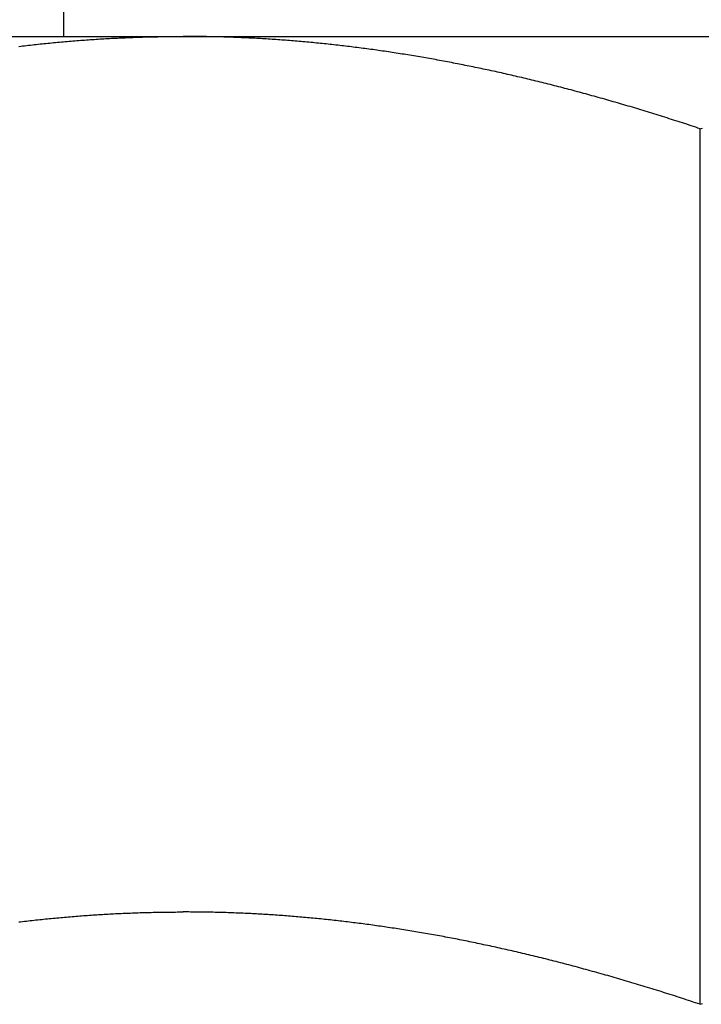
# Model space of a CAD drawing. Units: inches. Extents: x 16 to 528, y -174 to 581.
# Drawn here: x 394 to 394, y 352 to 353 of the extents above; entities that cross this region are included whole.
import ezdxf

# ---------------------------------------------------------------- set-up
doc = ezdxf.new("R2010")
doc.units = ezdxf.units.IN
doc.header["$LTSCALE"] = 0.5
doc.header["$MEASUREMENT"] = 0
doc.layers.add('RD-HARDWARE', color=1, linetype='Continuous')

# ---------------------------------------------------------------- blocks, each defined once
blk = doc.blocks.new('norm.wheel2')
at = {"layer": 'RD-HARDWARE'}
for p, q in [((391.15988, 361.40813), (391.15988, 361.45853)), ((391.06145, 361.40813), (391.57326, 361.40813)), ((391.18173, 361.40804), (391.18221, 361.40805)), ((391.18221, 361.40805), (391.18269, 361.40806)), ((391.18269, 361.40806), (391.18317, 361.40807)), ((391.18317, 361.40807), (391.18364, 361.40808)), ((391.18364, 361.40808), (391.18412, 361.40809)), ((391.18412, 361.40809), (391.1846, 361.4081)), ((391.1846, 361.4081), (391.18508, 361.4081)), ((391.18508, 361.4081), (391.18556, 361.40811)), ((391.18556, 361.40811), (391.18604, 361.40812)), ((391.18604, 361.40812), (391.18652, 361.40812)), ((391.18652, 361.40812), (391.187, 361.40812)), ((391.187, 361.40812), (391.18748, 361.40813)), ((391.18748, 361.40813), (391.18796, 361.40813)), ((391.18796, 361.40813), (391.18844, 361.40813)), ((391.18844, 361.40813), (391.18893, 361.40813)), ((391.18893, 361.40813), (391.18941, 361.40813)), ((391.18989, 361.40813), (391.18941, 361.40813)), ((391.19037, 361.40813), (391.18989, 361.40813)), ((391.19085, 361.40813), (391.19037, 361.40813)), ((391.19133, 361.40813), (391.19085, 361.40813)), ((391.19181, 361.40812), (391.19133, 361.40813)), ((391.19229, 361.40812), (391.19181, 361.40812)), ((391.19277, 361.40812), (391.19229, 361.40812)), ((391.19325, 361.40811), (391.19277, 361.40812)), ((391.19373, 361.4081), (391.19325, 361.40811)), ((391.19421, 361.4081), (391.19373, 361.4081)), ((391.19469, 361.40809), (391.19421, 361.4081)), ((391.19517, 361.40808), (391.19469, 361.40809)), ((391.19565, 361.40807), (391.19517, 361.40808)), ((391.19613, 361.40806), (391.19565, 361.40807)), ((391.1966, 361.40805), (391.19613, 361.40806)), ((391.19708, 361.40804), (391.1966, 361.40805)), ((391.14873, 361.40567), (391.14921, 361.40572)), ((391.14921, 361.40572), (391.14969, 361.40578)), ((391.14969, 361.40578), (391.15017, 361.40584)), ((391.15017, 361.40584), (391.15065, 361.40589)), ((391.15065, 361.40589), (391.15113, 361.40595)), ((391.15113, 361.40595), (391.15161, 361.406)), ((391.15161, 361.406), (391.15209, 361.40605)), ((391.15209, 361.40605), (391.15257, 361.40611)), ((391.15257, 361.40611), (391.15305, 361.40616)), ((391.15305, 361.40616), (391.15353, 361.40621)), ((391.15353, 361.40621), (391.15401, 361.40626)), ((391.15401, 361.40626), (391.15449, 361.40631)), ((391.15449, 361.40631), (391.15496, 361.40636)), ((391.15496, 361.40636), (391.15544, 361.40641)), ((391.15544, 361.40641), (391.15592, 361.40646)), ((391.15592, 361.40646), (391.1564, 361.4065)), ((391.1564, 361.4065), (391.15688, 361.40655)), ((391.15688, 361.40655), (391.15736, 361.4066)), ((391.15736, 361.4066), (391.15783, 361.40664)), ((391.15783, 361.40664), (391.15831, 361.40669)), ((391.15831, 361.40669), (391.15879, 361.40673)), ((391.15879, 361.40673), (391.15927, 361.40677)), ((391.15927, 361.40677), (391.15975, 361.40682)), ((391.15975, 361.40682), (391.16022, 361.40686)), ((391.16022, 361.40686), (391.1607, 361.4069)), ((391.1607, 361.4069), (391.16118, 361.40694)), ((391.16118, 361.40694), (391.16166, 361.40698)), ((391.16166, 361.40698), (391.16214, 361.40702)), ((391.16214, 361.40702), (391.16261, 361.40706)), ((391.16261, 361.40706), (391.16309, 361.40709)), ((391.16309, 361.40709), (391.16357, 361.40713)), ((391.16357, 361.40713), (391.16405, 361.40717)), ((391.16405, 361.40717), (391.16452, 361.4072)), ((391.16452, 361.4072), (391.165, 361.40724)), ((391.165, 361.40724), (391.16548, 361.40727)), ((391.16548, 361.40727), (391.16596, 361.40731)), ((391.16596, 361.40731), (391.16643, 361.40734)), ((391.16643, 361.40734), (391.16691, 361.40737)), ((391.16691, 361.40737), (391.16739, 361.40741)), ((391.16739, 361.40741), (391.16787, 361.40744)), ((391.16787, 361.40744), (391.16834, 361.40747)), ((391.16834, 361.40747), (391.16882, 361.4075)), ((391.16882, 361.4075), (391.1693, 361.40753)), ((391.1693, 361.40753), (391.16978, 361.40755)), ((391.16978, 361.40755), (391.17025, 361.40758)), ((391.17025, 361.40758), (391.17073, 361.40761)), ((391.17073, 361.40761), (391.17121, 361.40764)), ((391.17121, 361.40764), (391.17169, 361.40766)), ((391.17169, 361.40766), (391.17216, 361.40769)), ((391.17216, 361.40769), (391.17264, 361.40771)), ((391.17264, 361.40771), (391.17312, 361.40773)), ((391.17312, 361.40773), (391.1736, 361.40776)), ((391.1736, 361.40776), (391.17408, 361.40778)), ((391.17408, 361.40778), (391.17455, 361.4078)), ((391.17455, 361.4078), (391.17503, 361.40782)), ((391.17503, 361.40782), (391.17551, 361.40784)), ((391.17551, 361.40784), (391.17599, 361.40786)), ((391.17599, 361.40786), (391.17647, 361.40788)), ((391.17647, 361.40788), (391.17694, 361.4079)), ((391.17694, 361.4079), (391.17742, 361.40792)), ((391.17742, 361.40792), (391.1779, 361.40793)), ((391.1779, 361.40793), (391.17838, 361.40795)), ((391.17838, 361.40795), (391.17886, 361.40797)), ((391.17886, 361.40797), (391.17933, 361.40798)), ((391.17933, 361.40798), (391.17981, 361.40799)), ((391.17981, 361.40799), (391.18029, 361.40801)), ((391.18029, 361.40801), (391.18077, 361.40802)), ((391.18077, 361.40802), (391.18125, 361.40803)), ((391.18125, 361.40803), (391.18173, 361.40804)), ((391.19756, 361.40803), (391.19708, 361.40804)), ((391.19804, 361.40802), (391.19756, 361.40803)), ((391.19852, 361.40801), (391.19804, 361.40802)), ((391.199, 361.40799), (391.19852, 361.40801)), ((391.19948, 361.40798), (391.199, 361.40799)), ((391.19996, 361.40797), (391.19948, 361.40798)), ((391.20043, 361.40795), (391.19996, 361.40797)), ((391.20091, 361.40793), (391.20043, 361.40795)), ((391.20139, 361.40792), (391.20091, 361.40793)), ((391.20187, 361.4079), (391.20139, 361.40792)), ((391.20235, 361.40788), (391.20187, 361.4079)), ((391.20282, 361.40786), (391.20235, 361.40788)), ((391.2033, 361.40784), (391.20282, 361.40786)), ((391.20378, 361.40782), (391.2033, 361.40784)), ((391.20426, 361.4078), (391.20378, 361.40782)), ((391.20474, 361.40778), (391.20426, 361.4078)), ((391.20521, 361.40776), (391.20474, 361.40778)), ((391.20569, 361.40773), (391.20521, 361.40776)), ((391.20617, 361.40771), (391.20569, 361.40773)), ((391.20665, 361.40769), (391.20617, 361.40771)), ((391.20712, 361.40766), (391.20665, 361.40769)), ((391.2076, 361.40764), (391.20712, 361.40766)), ((391.20808, 361.40761), (391.2076, 361.40764)), ((391.20856, 361.40758), (391.20808, 361.40761)), ((391.20903, 361.40755), (391.20856, 361.40758)), ((391.20951, 361.40753), (391.20903, 361.40755)), ((391.20999, 361.4075), (391.20951, 361.40753)), ((391.21047, 361.40747), (391.20999, 361.4075)), ((391.21094, 361.40744), (391.21047, 361.40747)), ((391.21142, 361.40741), (391.21094, 361.40744)), ((391.2119, 361.40737), (391.21142, 361.40741)), ((391.21238, 361.40734), (391.2119, 361.40737)), ((391.21285, 361.40731), (391.21238, 361.40734)), ((391.21333, 361.40727), (391.21285, 361.40731)), ((391.21381, 361.40724), (391.21333, 361.40727)), ((391.21429, 361.4072), (391.21381, 361.40724)), ((391.21477, 361.40717), (391.21429, 361.4072)), ((391.21524, 361.40713), (391.21477, 361.40717)), ((391.21572, 361.40709), (391.21524, 361.40713)), ((391.2162, 361.40706), (391.21572, 361.40709)), ((391.21668, 361.40702), (391.2162, 361.40706)), ((391.21715, 361.40698), (391.21668, 361.40702)), ((391.21763, 361.40694), (391.21715, 361.40698)), ((391.21811, 361.4069), (391.21763, 361.40694)), ((391.21859, 361.40686), (391.21811, 361.4069)), ((391.21906, 361.40682), (391.21859, 361.40686)), ((391.21954, 361.40677), (391.21906, 361.40682)), ((391.22002, 361.40673), (391.21954, 361.40677)), ((391.2205, 361.40669), (391.22002, 361.40673)), ((391.22098, 361.40664), (391.2205, 361.40669)), ((391.22146, 361.4066), (391.22098, 361.40664)), ((391.22193, 361.40655), (391.22146, 361.4066)), ((391.22241, 361.4065), (391.22193, 361.40655)), ((391.22289, 361.40646), (391.22241, 361.4065)), ((391.22337, 361.40641), (391.22289, 361.40646)), ((391.22385, 361.40636), (391.22337, 361.40641)), ((391.22433, 361.40631), (391.22385, 361.40636)), ((391.22481, 361.40626), (391.22433, 361.40631)), ((391.22528, 361.40621), (391.22481, 361.40626)), ((391.22576, 361.40616), (391.22528, 361.40621)), ((391.22624, 361.40611), (391.22576, 361.40616)), ((391.22672, 361.40605), (391.22624, 361.40611)), ((391.2272, 361.406), (391.22672, 361.40605)), ((391.22768, 361.40595), (391.2272, 361.406)), ((391.22816, 361.40589), (391.22768, 361.40595)), ((391.22864, 361.40584), (391.22816, 361.40589)), ((391.22912, 361.40578), (391.22864, 361.40584)), ((391.2296, 361.40572), (391.22912, 361.40578)), ((391.23008, 361.40567), (391.2296, 361.40572)), ((391.23056, 361.40561), (391.23008, 361.40567)), ((391.23104, 361.40555), (391.23056, 361.40561)), ((391.23152, 361.40549), (391.23104, 361.40555)), ((391.232, 361.40543), (391.23152, 361.40549)), ((391.23248, 361.40537), (391.232, 361.40543)), ((391.23296, 361.40531), (391.23248, 361.40537)), ((391.23344, 361.40524), (391.23296, 361.40531)), ((391.23392, 361.40518), (391.23344, 361.40524)), ((391.2344, 361.40512), (391.23392, 361.40518)), ((391.23489, 361.40505), (391.2344, 361.40512)), ((391.23537, 361.40499), (391.23489, 361.40505)), ((391.23585, 361.40492), (391.23537, 361.40499)), ((391.23633, 361.40486), (391.23585, 361.40492)), ((391.23681, 361.40479), (391.23633, 361.40486)), ((391.2373, 361.40472), (391.23681, 361.40479)), ((391.23778, 361.40465), (391.2373, 361.40472)), ((391.23826, 361.40459), (391.23778, 361.40465)), ((391.23874, 361.40452), (391.23826, 361.40459)), ((391.23923, 361.40445), (391.23874, 361.40452)), ((391.23971, 361.40437), (391.23923, 361.40445)), ((391.24019, 361.4043), (391.23971, 361.40437)), ((391.24068, 361.40423), (391.24019, 361.4043)), ((391.24116, 361.40416), (391.24068, 361.40423)), ((391.24164, 361.40408), (391.24116, 361.40416)), ((391.24213, 361.40401), (391.24164, 361.40408)), ((391.24261, 361.40393), (391.24213, 361.40401)), ((391.2431, 361.40386), (391.24261, 361.40393)), ((391.24358, 361.40378), (391.2431, 361.40386)), ((391.24407, 361.40371), (391.24358, 361.40378)), ((391.24455, 361.40363), (391.24407, 361.40371)), ((391.24504, 361.40355), (391.24455, 361.40363)), ((391.24552, 361.40347), (391.24504, 361.40355)), ((391.24601, 361.40339), (391.24552, 361.40347)), ((391.24649, 361.40331), (391.24601, 361.40339)), ((391.24698, 361.40323), (391.24649, 361.40331)), ((391.24747, 361.40315), (391.24698, 361.40323)), ((391.24795, 361.40306), (391.24747, 361.40315)), ((391.24844, 361.40298), (391.24795, 361.40306)), ((391.24893, 361.4029), (391.24844, 361.40298)), ((391.24942, 361.40281), (391.24893, 361.4029)), ((391.2499, 361.40273), (391.24942, 361.40281)), ((391.25039, 361.40264), (391.2499, 361.40273)), ((391.25088, 361.40255), (391.25039, 361.40264)), ((391.25137, 361.40247), (391.25088, 361.40255)), ((391.25186, 361.40238), (391.25137, 361.40247)), ((391.25235, 361.40229), (391.25186, 361.40238)), ((391.25284, 361.4022), (391.25235, 361.40229)), ((391.25333, 361.40211), (391.25284, 361.4022)), ((391.25382, 361.40202), (391.25333, 361.40211)), ((391.25431, 361.40193), (391.25382, 361.40202)), ((391.2548, 361.40184), (391.25431, 361.40193)), ((391.25529, 361.40174), (391.2548, 361.40184)), ((391.25578, 361.40165), (391.25529, 361.40174)), ((391.25627, 361.40155), (391.25578, 361.40165)), ((391.25676, 361.40146), (391.25627, 361.40155)), ((391.25726, 361.40136), (391.25676, 361.40146)), ((391.25775, 361.40127), (391.25726, 361.40136)), ((391.25824, 361.40117), (391.25775, 361.40127)), ((391.25873, 361.40107), (391.25824, 361.40117)), ((391.25923, 361.40097), (391.25873, 361.40107)), ((391.25972, 361.40087), (391.25923, 361.40097)), ((391.26021, 361.40077), (391.25972, 361.40087)), ((391.26071, 361.40067), (391.26021, 361.40077)), ((391.2612, 361.40057), (391.26071, 361.40067)), ((391.2617, 361.40047), (391.2612, 361.40057)), ((391.26219, 361.40037), (391.2617, 361.40047)), ((391.26269, 361.40026), (391.26219, 361.40037)), ((391.26319, 361.40016), (391.26269, 361.40026)), ((391.26368, 361.40006), (391.26319, 361.40016)), ((391.26418, 361.39995), (391.26368, 361.40006)), ((391.26468, 361.39984), (391.26418, 361.39995)), ((391.26517, 361.39974), (391.26468, 361.39984)), ((391.26567, 361.39963), (391.26517, 361.39974)), ((391.26617, 361.39952), (391.26567, 361.39963)), ((391.26667, 361.39941), (391.26617, 361.39952)), ((391.26717, 361.3993), (391.26667, 361.39941)), ((391.26767, 361.39919), (391.26717, 361.3993)), ((391.26817, 361.39908), (391.26767, 361.39919)), ((391.26867, 361.39897), (391.26817, 361.39908)), ((391.26917, 361.39886), (391.26867, 361.39897)), ((391.26967, 361.39874), (391.26917, 361.39886)), ((391.27017, 361.39863), (391.26967, 361.39874)), ((391.27067, 361.39851), (391.27017, 361.39863)), ((391.27117, 361.3984), (391.27067, 361.39851)), ((391.27167, 361.39828), (391.27117, 361.3984)), ((391.27218, 361.39816), (391.27167, 361.39828)), ((391.27268, 361.39805), (391.27218, 361.39816)), ((391.27318, 361.39793), (391.27268, 361.39805)), ((391.27369, 361.39781), (391.27318, 361.39793)), ((391.27419, 361.39769), (391.27369, 361.39781)), ((391.2747, 361.39757), (391.27419, 361.39769)), ((391.2752, 361.39745), (391.2747, 361.39757)), ((391.27571, 361.39733), (391.2752, 361.39745)), ((391.27622, 361.3972), (391.27571, 361.39733)), ((391.27672, 361.39708), (391.27622, 361.3972)), ((391.27723, 361.39695), (391.27672, 361.39708)), ((391.27774, 361.39683), (391.27723, 361.39695)), ((391.27825, 361.3967), (391.27774, 361.39683)), ((391.27875, 361.39658), (391.27825, 361.3967)), ((391.27926, 361.39645), (391.27875, 361.39658)), ((391.27977, 361.39632), (391.27926, 361.39645)), ((391.28028, 361.39619), (391.27977, 361.39632)), ((391.28079, 361.39606), (391.28028, 361.39619)), ((391.2813, 361.39593), (391.28079, 361.39606)), ((391.28181, 361.3958), (391.2813, 361.39593)), ((391.28233, 361.39567), (391.28181, 361.3958)), ((391.28284, 361.39554), (391.28233, 361.39567)), ((391.28335, 361.39541), (391.28284, 361.39554)), ((391.28386, 361.39527), (391.28335, 361.39541)), ((391.28438, 361.39514), (391.28386, 361.39527)), ((391.28489, 361.395), (391.28438, 361.39514)), ((391.28541, 361.39487), (391.28489, 361.395)), ((391.28592, 361.39473), (391.28541, 361.39487)), ((391.28644, 361.39459), (391.28592, 361.39473)), ((391.28696, 361.39445), (391.28644, 361.39459)), ((391.28747, 361.39431), (391.28696, 361.39445)), ((391.28799, 361.39417), (391.28747, 361.39431)), ((391.28851, 361.39403), (391.28799, 361.39417)), ((391.28903, 361.39389), (391.28851, 361.39403)), ((391.28954, 361.39375), (391.28903, 361.39389)), ((391.29006, 361.39361), (391.28954, 361.39375)), ((391.29058, 361.39346), (391.29006, 361.39361)), ((391.2911, 361.39332), (391.29058, 361.39346)), ((391.29163, 361.39317), (391.2911, 361.39332)), ((391.29215, 361.39303), (391.29163, 361.39317)), ((391.29267, 361.39288), (391.29215, 361.39303)), ((391.29319, 361.39273), (391.29267, 361.39288)), ((391.29372, 361.39259), (391.29319, 361.39273)), ((391.29424, 361.39244), (391.29372, 361.39259)), ((391.29476, 361.39229), (391.29424, 361.39244)), ((391.29529, 361.39214), (391.29476, 361.39229)), ((391.29581, 361.39198), (391.29529, 361.39214)), ((391.29634, 361.39183), (391.29581, 361.39198)), ((391.29687, 361.39168), (391.29634, 361.39183)), ((391.29739, 361.39153), (391.29687, 361.39168)), ((391.29792, 361.39137), (391.29739, 361.39153)), ((391.29845, 361.39122), (391.29792, 361.39137)), ((391.29898, 361.39106), (391.29845, 361.39122)), ((391.29951, 361.3909), (391.29898, 361.39106)), ((391.30004, 361.39075), (391.29951, 361.3909)), ((391.30057, 361.39059), (391.30004, 361.39075)), ((391.3011, 361.39043), (391.30057, 361.39059)), ((391.30164, 361.39027), (391.3011, 361.39043)), ((391.30217, 361.39011), (391.30164, 361.39027)), ((391.3027, 361.38995), (391.30217, 361.39011)), ((391.30324, 361.38978), (391.3027, 361.38995)), ((391.30377, 361.38962), (391.30324, 361.38978)), ((391.30431, 361.38946), (391.30377, 361.38962)), ((391.30484, 361.38929), (391.30431, 361.38946)), ((391.30538, 361.38913), (391.30484, 361.38929)), ((391.30592, 361.38896), (391.30538, 361.38913)), ((391.30645, 361.38879), (391.30592, 361.38896)), ((391.30699, 361.38862), (391.30645, 361.38879)), ((391.30753, 361.38846), (391.30699, 361.38862)), ((391.30807, 361.38829), (391.30753, 361.38846)), ((391.30861, 361.38812), (391.30807, 361.38829)), ((391.30915, 361.38794), (391.30861, 361.38812)), ((391.3097, 361.38777), (391.30915, 361.38794)), ((391.31024, 361.3876), (391.3097, 361.38777)), ((391.31078, 361.38743), (391.31024, 361.3876)), ((391.31133, 361.38725), (391.31078, 361.38743)), ((391.31187, 361.38708), (391.31133, 361.38725)), ((391.31242, 361.3869), (391.31187, 361.38708)), ((391.31296, 361.38672), (391.31242, 361.3869)), ((391.31351, 361.38654), (391.31296, 361.38672)), ((391.31406, 361.38637), (391.31351, 361.38654)), ((391.31461, 361.38619), (391.31406, 361.38637)), ((391.31515, 361.38601), (391.31461, 361.38619)), ((391.3157, 361.38582), (391.31515, 361.38601)), ((391.31626, 361.38564), (391.3157, 361.38582)), ((391.31681, 361.38546), (391.31626, 361.38564)), ((391.31736, 361.38528), (391.31681, 361.38546)), ((391.31736, 361.38528), (391.31791, 361.38546)), ((391.31736, 361.16852), (391.31736, 361.38528)), ((391.17594, 361.19111), (391.1764, 361.19112)), ((391.1764, 361.19112), (391.17687, 361.19114)), ((391.17687, 361.19114), (391.17733, 361.19116)), ((391.17733, 361.19116), (391.1778, 361.19118)), ((391.1778, 361.19118), (391.17826, 361.19119)), ((391.17826, 361.19119), (391.17873, 361.19121)), ((391.17873, 361.19121), (391.17919, 361.19122)), ((391.17919, 361.19122), (391.17966, 361.19124)), ((391.17966, 361.19124), (391.18012, 361.19125)), ((391.18012, 361.19125), (391.18059, 361.19126)), ((391.18059, 361.19126), (391.18105, 361.19127)), ((391.18105, 361.19127), (391.18152, 361.19128)), ((391.18152, 361.19128), (391.18198, 361.1913)), ((391.18198, 361.1913), (391.18245, 361.19131)), ((391.18245, 361.19131), (391.18291, 361.19132)), ((391.18291, 361.19132), (391.18337, 361.19132)), ((391.18337, 361.19132), (391.18384, 361.19133)), ((391.18384, 361.19133), (391.1843, 361.19134)), ((391.1843, 361.19134), (391.18477, 361.19135)), ((391.18477, 361.19135), (391.18523, 361.19135)), ((391.18523, 361.19135), (391.18569, 361.19136)), ((391.18569, 361.19136), (391.18616, 361.19136)), ((391.18616, 361.19136), (391.18662, 361.19137)), ((391.18662, 361.19137), (391.18709, 361.19137)), ((391.18709, 361.19137), (391.18755, 361.19137)), ((391.18755, 361.19137), (391.18801, 361.19138)), ((391.18801, 361.19138), (391.18848, 361.19138)), ((391.18848, 361.19138), (391.18894, 361.19138)), ((391.18894, 361.19138), (391.18941, 361.19138)), ((391.18987, 361.19138), (391.18941, 361.19138)), ((391.19033, 361.19138), (391.18987, 361.19138)), ((391.1908, 361.19138), (391.19033, 361.19138)), ((391.19126, 361.19137), (391.1908, 361.19138)), ((391.19173, 361.19137), (391.19126, 361.19137)), ((391.19219, 361.19137), (391.19173, 361.19137)), ((391.19265, 361.19136), (391.19219, 361.19137)), ((391.19312, 361.19136), (391.19265, 361.19136)), ((391.19358, 361.19135), (391.19312, 361.19136)), ((391.19405, 361.19135), (391.19358, 361.19135)), ((391.19451, 361.19134), (391.19405, 361.19135)), ((391.19497, 361.19133), (391.19451, 361.19134)), ((391.19544, 361.19132), (391.19497, 361.19133)), ((391.1959, 361.19132), (391.19544, 361.19132)), ((391.19637, 361.19131), (391.1959, 361.19132)), ((391.19683, 361.1913), (391.19637, 361.19131)), ((391.1973, 361.19128), (391.19683, 361.1913)), ((391.19776, 361.19127), (391.1973, 361.19128)), ((391.19822, 361.19126), (391.19776, 361.19127)), ((391.19869, 361.19125), (391.19822, 361.19126)), ((391.19915, 361.19124), (391.19869, 361.19125)), ((391.19962, 361.19122), (391.19915, 361.19124)), ((391.20008, 361.19121), (391.19962, 361.19122)), ((391.20055, 361.19119), (391.20008, 361.19121)), ((391.20101, 361.19118), (391.20055, 361.19119)), ((391.20148, 361.19116), (391.20101, 361.19118)), ((391.20194, 361.19114), (391.20148, 361.19116)), ((391.20241, 361.19112), (391.20194, 361.19114)), ((391.20287, 361.19111), (391.20241, 361.19112)), ((391.14871, 361.18891), (391.14918, 361.18896)), ((391.14918, 361.18896), (391.14966, 361.18902)), ((391.14966, 361.18902), (391.15013, 361.18908)), ((391.15013, 361.18908), (391.15061, 361.18913)), ((391.15061, 361.18913), (391.15108, 361.18919)), ((391.15108, 361.18919), (391.15156, 361.18924)), ((391.15156, 361.18924), (391.15203, 361.18929)), ((391.15203, 361.18929), (391.1525, 361.18934)), ((391.1525, 361.18934), (391.15298, 361.1894)), ((391.15298, 361.1894), (391.15345, 361.18945)), ((391.15345, 361.18945), (391.15392, 361.1895)), ((391.15392, 361.1895), (391.1544, 361.18955)), ((391.1544, 361.18955), (391.15487, 361.1896)), ((391.15487, 361.1896), (391.15534, 361.18964)), ((391.15534, 361.18964), (391.15581, 361.18969)), ((391.15581, 361.18969), (391.15628, 361.18974)), ((391.15628, 361.18974), (391.15676, 361.18978)), ((391.15676, 361.18978), (391.15723, 361.18983)), ((391.15723, 361.18983), (391.1577, 361.18987)), ((391.1577, 361.18987), (391.15817, 361.18992)), ((391.15817, 361.18992), (391.15864, 361.18996)), ((391.15864, 361.18996), (391.15911, 361.19)), ((391.15911, 361.19), (391.15958, 361.19005)), ((391.15958, 361.19005), (391.16005, 361.19009)), ((391.16005, 361.19009), (391.16052, 361.19013)), ((391.16052, 361.19013), (391.16099, 361.19017)), ((391.16099, 361.19017), (391.16146, 361.19021)), ((391.16146, 361.19021), (391.16193, 361.19025)), ((391.16193, 361.19025), (391.1624, 361.19029)), ((391.1624, 361.19029), (391.16287, 361.19032)), ((391.16287, 361.19032), (391.16334, 361.19036)), ((391.16334, 361.19036), (391.1638, 361.1904)), ((391.1638, 361.1904), (391.16427, 361.19043)), ((391.16427, 361.19043), (391.16474, 361.19047)), ((391.16474, 361.19047), (391.16521, 361.1905)), ((391.16521, 361.1905), (391.16568, 361.19053)), ((391.16568, 361.19053), (391.16615, 361.19057)), ((391.16615, 361.19057), (391.16661, 361.1906)), ((391.16661, 361.1906), (391.16708, 361.19063)), ((391.16708, 361.19063), (391.16755, 361.19066)), ((391.16755, 361.19066), (391.16802, 361.19069)), ((391.16802, 361.19069), (391.16848, 361.19072)), ((391.16848, 361.19072), (391.16895, 361.19075)), ((391.16895, 361.19075), (391.16942, 361.19078)), ((391.16942, 361.19078), (391.16988, 361.19081)), ((391.16988, 361.19081), (391.17035, 361.19083)), ((391.17035, 361.19083), (391.17082, 361.19086)), ((391.17082, 361.19086), (391.17128, 361.19089)), ((391.17128, 361.19089), (391.17175, 361.19091)), ((391.17175, 361.19091), (391.17221, 361.19093)), ((391.17221, 361.19093), (391.17268, 361.19096)), ((391.17268, 361.19096), (391.17315, 361.19098)), ((391.17315, 361.19098), (391.17361, 361.191)), ((391.17361, 361.191), (391.17408, 361.19103)), ((391.17408, 361.19103), (391.17454, 361.19105)), ((391.17454, 361.19105), (391.17501, 361.19107)), ((391.17501, 361.19107), (391.17547, 361.19109)), ((391.17547, 361.19109), (391.17594, 361.19111)), ((391.20334, 361.19109), (391.20287, 361.19111)), ((391.2038, 361.19107), (391.20334, 361.19109)), ((391.20427, 361.19105), (391.2038, 361.19107)), ((391.20473, 361.19103), (391.20427, 361.19105)), ((391.2052, 361.191), (391.20473, 361.19103)), ((391.20567, 361.19098), (391.2052, 361.191)), ((391.20613, 361.19096), (391.20567, 361.19098)), ((391.2066, 361.19093), (391.20613, 361.19096)), ((391.20706, 361.19091), (391.2066, 361.19093)), ((391.20753, 361.19089), (391.20706, 361.19091)), ((391.208, 361.19086), (391.20753, 361.19089)), ((391.20846, 361.19083), (391.208, 361.19086)), ((391.20893, 361.19081), (391.20846, 361.19083)), ((391.2094, 361.19078), (391.20893, 361.19081)), ((391.20986, 361.19075), (391.2094, 361.19078)), ((391.21033, 361.19072), (391.20986, 361.19075)), ((391.2108, 361.19069), (391.21033, 361.19072)), ((391.21126, 361.19066), (391.2108, 361.19069)), ((391.21173, 361.19063), (391.21126, 361.19066)), ((391.2122, 361.1906), (391.21173, 361.19063)), ((391.21267, 361.19057), (391.2122, 361.1906)), ((391.21313, 361.19053), (391.21267, 361.19057)), ((391.2136, 361.1905), (391.21313, 361.19053)), ((391.21407, 361.19047), (391.2136, 361.1905)), ((391.21454, 361.19043), (391.21407, 361.19047)), ((391.21501, 361.1904), (391.21454, 361.19043)), ((391.21548, 361.19036), (391.21501, 361.1904)), ((391.21594, 361.19032), (391.21548, 361.19036)), ((391.21641, 361.19029), (391.21594, 361.19032)), ((391.21688, 361.19025), (391.21641, 361.19029)), ((391.21735, 361.19021), (391.21688, 361.19025)), ((391.21782, 361.19017), (391.21735, 361.19021)), ((391.21829, 361.19013), (391.21782, 361.19017)), ((391.21876, 361.19009), (391.21829, 361.19013)), ((391.21923, 361.19005), (391.21876, 361.19009)), ((391.2197, 361.19), (391.21923, 361.19005)), ((391.22017, 361.18996), (391.2197, 361.19)), ((391.22064, 361.18992), (391.22017, 361.18996)), ((391.22111, 361.18987), (391.22064, 361.18992)), ((391.22158, 361.18983), (391.22111, 361.18987)), ((391.22206, 361.18978), (391.22158, 361.18983)), ((391.22253, 361.18974), (391.22206, 361.18978)), ((391.223, 361.18969), (391.22253, 361.18974)), ((391.22347, 361.18964), (391.223, 361.18969)), ((391.22394, 361.1896), (391.22347, 361.18964)), ((391.22442, 361.18955), (391.22394, 361.1896)), ((391.22489, 361.1895), (391.22442, 361.18955)), ((391.22536, 361.18945), (391.22489, 361.1895)), ((391.22584, 361.1894), (391.22536, 361.18945)), ((391.22631, 361.18934), (391.22584, 361.1894)), ((391.22678, 361.18929), (391.22631, 361.18934)), ((391.22726, 361.18924), (391.22678, 361.18929)), ((391.22773, 361.18919), (391.22726, 361.18924)), ((391.2282, 361.18913), (391.22773, 361.18919)), ((391.22868, 361.18908), (391.2282, 361.18913)), ((391.22915, 361.18902), (391.22868, 361.18908)), ((391.22963, 361.18896), (391.22915, 361.18902)), ((391.23011, 361.18891), (391.22963, 361.18896)), ((391.23058, 361.18885), (391.23011, 361.18891)), ((391.23106, 361.18879), (391.23058, 361.18885)), ((391.23153, 361.18873), (391.23106, 361.18879)), ((391.23201, 361.18867), (391.23153, 361.18873)), ((391.23249, 361.18861), (391.23201, 361.18867)), ((391.23296, 361.18855), (391.23249, 361.18861)), ((391.23344, 361.18849), (391.23296, 361.18855)), ((391.23392, 361.18843), (391.23344, 361.18849)), ((391.2344, 361.18836), (391.23392, 361.18843)), ((391.23488, 361.1883), (391.2344, 361.18836)), ((391.23535, 361.18824), (391.23488, 361.1883)), ((391.23583, 361.18817), (391.23535, 361.18824)), ((391.23631, 361.18811), (391.23583, 361.18817)), ((391.23679, 361.18804), (391.23631, 361.18811)), ((391.23727, 361.18797), (391.23679, 361.18804)), ((391.23775, 361.1879), (391.23727, 361.18797)), ((391.23823, 361.18784), (391.23775, 361.1879)), ((391.23871, 361.18777), (391.23823, 361.18784)), ((391.2392, 361.1877), (391.23871, 361.18777)), ((391.23968, 361.18763), (391.2392, 361.1877)), ((391.24016, 361.18755), (391.23968, 361.18763)), ((391.24064, 361.18748), (391.24016, 361.18755)), ((391.24112, 361.18741), (391.24064, 361.18748)), ((391.24161, 361.18734), (391.24112, 361.18741)), ((391.24209, 361.18726), (391.24161, 361.18734)), ((391.24257, 361.18719), (391.24209, 361.18726)), ((391.24306, 361.18711), (391.24257, 361.18719)), ((391.24354, 361.18703), (391.24306, 361.18711)), ((391.24403, 361.18696), (391.24354, 361.18703)), ((391.24451, 361.18688), (391.24403, 361.18696)), ((391.245, 361.1868), (391.24451, 361.18688)), ((391.24548, 361.18672), (391.245, 361.1868)), ((391.24597, 361.18664), (391.24548, 361.18672)), ((391.24646, 361.18656), (391.24597, 361.18664)), ((391.24694, 361.18648), (391.24646, 361.18656)), ((391.24743, 361.1864), (391.24694, 361.18648)), ((391.24792, 361.18632), (391.24743, 361.1864)), ((391.24841, 361.18623), (391.24792, 361.18632)), ((391.2489, 361.18615), (391.24841, 361.18623)), ((391.24938, 361.18606), (391.2489, 361.18615)), ((391.24987, 361.18598), (391.24938, 361.18606)), ((391.25036, 361.18589), (391.24987, 361.18598)), ((391.25085, 361.1858), (391.25036, 361.18589)), ((391.25135, 361.18572), (391.25085, 361.1858)), ((391.25184, 361.18563), (391.25135, 361.18572)), ((391.25233, 361.18554), (391.25184, 361.18563)), ((391.25282, 361.18545), (391.25233, 361.18554)), ((391.25331, 361.18536), (391.25282, 361.18545)), ((391.25381, 361.18527), (391.25331, 361.18536)), ((391.2543, 361.18518), (391.25381, 361.18527)), ((391.25479, 361.18508), (391.2543, 361.18518)), ((391.25529, 361.18499), (391.25479, 361.18508)), ((391.25578, 361.18489), (391.25529, 361.18499)), ((391.25628, 361.1848), (391.25578, 361.18489)), ((391.25677, 361.1847), (391.25628, 361.1848)), ((391.25727, 361.18461), (391.25677, 361.1847)), ((391.25776, 361.18451), (391.25727, 361.18461)), ((391.25826, 361.18441), (391.25776, 361.18451)), ((391.25876, 361.18431), (391.25826, 361.18441)), ((391.25926, 361.18421), (391.25876, 361.18431)), ((391.25976, 361.18411), (391.25926, 361.18421)), ((391.26025, 361.18401), (391.25976, 361.18411)), ((391.26075, 361.18391), (391.26025, 361.18401)), ((391.26125, 361.18381), (391.26075, 361.18391)), ((391.26175, 361.1837), (391.26125, 361.18381)), ((391.26226, 361.1836), (391.26175, 361.1837)), ((391.26276, 361.1835), (391.26226, 361.1836)), ((391.26326, 361.18339), (391.26276, 361.1835)), ((391.26376, 361.18328), (391.26326, 361.18339)), ((391.26426, 361.18318), (391.26376, 361.18328)), ((391.26477, 361.18307), (391.26426, 361.18318)), ((391.26527, 361.18296), (391.26477, 361.18307)), ((391.26578, 361.18285), (391.26527, 361.18296)), ((391.26628, 361.18274), (391.26578, 361.18285)), ((391.26679, 361.18263), (391.26628, 361.18274)), ((391.26729, 361.18252), (391.26679, 361.18263)), ((391.2678, 361.18241), (391.26729, 361.18252)), ((391.26831, 361.18229), (391.2678, 361.18241)), ((391.26882, 361.18218), (391.26831, 361.18229)), ((391.26932, 361.18207), (391.26882, 361.18218)), ((391.26983, 361.18195), (391.26932, 361.18207)), ((391.27034, 361.18183), (391.26983, 361.18195)), ((391.27085, 361.18172), (391.27034, 361.18183)), ((391.27136, 361.1816), (391.27085, 361.18172)), ((391.27187, 361.18148), (391.27136, 361.1816)), ((391.27239, 361.18136), (391.27187, 361.18148)), ((391.2729, 361.18124), (391.27239, 361.18136)), ((391.27341, 361.18112), (391.2729, 361.18124)), ((391.27393, 361.181), (391.27341, 361.18112)), ((391.27444, 361.18088), (391.27393, 361.181)), ((391.27495, 361.18075), (391.27444, 361.18088)), ((391.27547, 361.18063), (391.27495, 361.18075)), ((391.27599, 361.1805), (391.27547, 361.18063)), ((391.2765, 361.18038), (391.27599, 361.1805)), ((391.27702, 361.18025), (391.2765, 361.18038)), ((391.27754, 361.18012), (391.27702, 361.18025)), ((391.27806, 361.18), (391.27754, 361.18012)), ((391.27858, 361.17987), (391.27806, 361.18)), ((391.2791, 361.17974), (391.27858, 361.17987)), ((391.27962, 361.17961), (391.2791, 361.17974)), ((391.28014, 361.17948), (391.27962, 361.17961)), ((391.28066, 361.17934), (391.28014, 361.17948)), ((391.28118, 361.17921), (391.28066, 361.17934)), ((391.28171, 361.17908), (391.28118, 361.17921)), ((391.28223, 361.17894), (391.28171, 361.17908)), ((391.28275, 361.17881), (391.28223, 361.17894)), ((391.28328, 361.17867), (391.28275, 361.17881)), ((391.2838, 361.17853), (391.28328, 361.17867)), ((391.28433, 361.1784), (391.2838, 361.17853)), ((391.28486, 361.17826), (391.28433, 361.1784)), ((391.28539, 361.17812), (391.28486, 361.17826)), ((391.28591, 361.17798), (391.28539, 361.17812)), ((391.28644, 361.17784), (391.28591, 361.17798)), ((391.28697, 361.17769), (391.28644, 361.17784)), ((391.28751, 361.17755), (391.28697, 361.17769)), ((391.28804, 361.17741), (391.28751, 361.17755)), ((391.28857, 361.17726), (391.28804, 361.17741)), ((391.2891, 361.17712), (391.28857, 361.17726)), ((391.28964, 361.17697), (391.2891, 361.17712)), ((391.29017, 361.17682), (391.28964, 361.17697)), ((391.2907, 361.17668), (391.29017, 361.17682)), ((391.29124, 361.17653), (391.2907, 361.17668)), ((391.29178, 361.17638), (391.29124, 361.17653)), ((391.29231, 361.17623), (391.29178, 361.17638)), ((391.29285, 361.17608), (391.29231, 361.17623)), ((391.29339, 361.17592), (391.29285, 361.17608)), ((391.29393, 361.17577), (391.29339, 361.17592)), ((391.29447, 361.17562), (391.29393, 361.17577)), ((391.29501, 361.17546), (391.29447, 361.17562)), ((391.29555, 361.17531), (391.29501, 361.17546)), ((391.2961, 361.17515), (391.29555, 361.17531)), ((391.29664, 361.17499), (391.2961, 361.17515)), ((391.29719, 361.17483), (391.29664, 361.17499)), ((391.29773, 361.17467), (391.29719, 361.17483)), ((391.29828, 361.17451), (391.29773, 361.17467)), ((391.29882, 361.17435), (391.29828, 361.17451)), ((391.29937, 361.17419), (391.29882, 361.17435)), ((391.29992, 361.17403), (391.29937, 361.17419)), ((391.30047, 361.17386), (391.29992, 361.17403)), ((391.30102, 361.1737), (391.30047, 361.17386)), ((391.30157, 361.17353), (391.30102, 361.1737)), ((391.30212, 361.17337), (391.30157, 361.17353)), ((391.30267, 361.1732), (391.30212, 361.17337)), ((391.30323, 361.17303), (391.30267, 361.1732)), ((391.30378, 361.17286), (391.30323, 361.17303)), ((391.30434, 361.17269), (391.30378, 361.17286)), ((391.30489, 361.17252), (391.30434, 361.17269)), ((391.30545, 361.17235), (391.30489, 361.17252)), ((391.30601, 361.17218), (391.30545, 361.17235)), ((391.30657, 361.172), (391.30601, 361.17218)), ((391.30713, 361.17183), (391.30657, 361.172)), ((391.30769, 361.17165), (391.30713, 361.17183)), ((391.30825, 361.17148), (391.30769, 361.17165)), ((391.30881, 361.1713), (391.30825, 361.17148)), ((391.30937, 361.17112), (391.30881, 361.1713)), ((391.30994, 361.17094), (391.30937, 361.17112)), ((391.3105, 361.17076), (391.30994, 361.17094)), ((391.31107, 361.17058), (391.3105, 361.17076)), ((391.31164, 361.1704), (391.31107, 361.17058)), ((391.3122, 361.17021), (391.31164, 361.1704)), ((391.31277, 361.17003), (391.3122, 361.17021)), ((391.31334, 361.16984), (391.31277, 361.17003)), ((391.31391, 361.16966), (391.31334, 361.16984)), ((391.31449, 361.16947), (391.31391, 361.16966)), ((391.31506, 361.16928), (391.31449, 361.16947)), ((391.31563, 361.16909), (391.31506, 361.16928)), ((391.31621, 361.1689), (391.31563, 361.16909)), ((391.31678, 361.16871), (391.31621, 361.1689)), ((391.31736, 361.16852), (391.31678, 361.16871)), ((391.31736, 361.16852), (391.31794, 361.16871))]:
    blk.add_line(p, q, dxfattribs=at)
blk = doc.blocks.new('*U43')
at = {"layer": 'RD-HARDWARE'}
blk.add_blockref('norm.wheel2', (2.80165, -8.72977), dxfattribs=at)

msp = doc.modelspace()

# ---------------------------------------------------------------- block references
at = {"layer": 'RD-HARDWARE'}
msp.add_blockref('*U43', (0, 0), dxfattribs=at)

doc.saveas('drawing.dxf')
